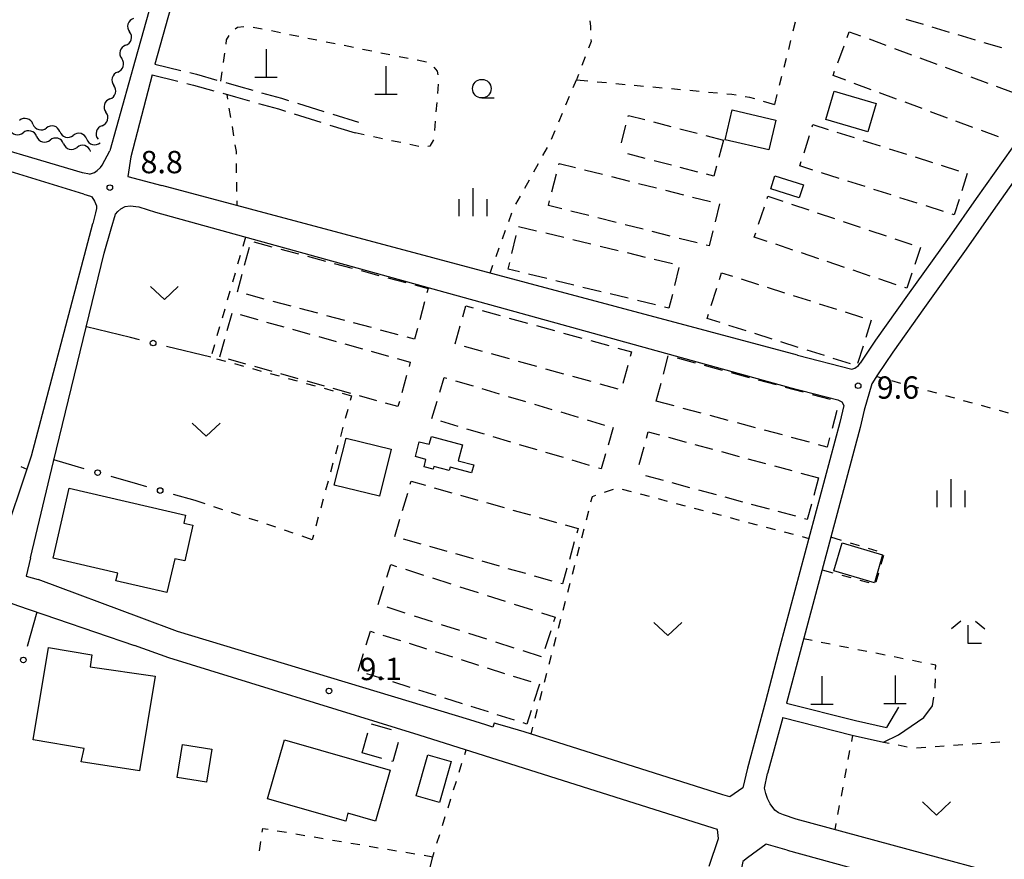
# Model space of a CAD drawing. Units: metres. Extents: x -46055 to -43747, y -148591 to -146873.
# Drawn here: x -44624 to -44492, y -147522 to -147409 of the extents above; entities that cross this region are included whole.
import ezdxf

# ---------------------------------------------------------------- set-up
doc = ezdxf.new("R2010")
doc.units = ezdxf.units.M
doc.header["$LTSCALE"] = 2.5
doc.layers.get('0').update_dxf_attribs({"linetype": 'CONTINUOUS'})
for name, color, linetype in [('2101000', 7, 'CONTINUOUS'), ('2106000', 7, 'CONTINUOUS'), ('3001000', 7, 'CONTINUOUS'), ('3003000', 7, 'CONTINUOUS'), ('4201000', 7, 'CONTINUOUS'), ('5102000', 7, 'CONTINUOUS'), ('6130000', 7, 'CONTINUOUS'), ('6301000', 7, 'CONTINUOUS'), ('6302000', 7, 'CONTINUOUS'), ('6313000', 7, 'CONTINUOUS'), ('6331000', 7, 'CONTINUOUS'), ('6333000', 7, 'CONTINUOUS'), ('6334000', 7, 'CONTINUOUS'), ('7312000', 7, 'CONTINUOUS')]:
    doc.layers.add(name, color=color, linetype=linetype)
doc.styles.add('Dm_Anotation', font='txt')

# ---------------------------------------------------------------- blocks, each defined once
blk = doc.blocks.new('631300')
at = {"color": 0, "linetype": 'ByBlock', "lineweight": -2}
blk.add_lwpolyline([(0.75, 0.35), (0, -0.35), (-0.75, 0.35)], dxfattribs=at)
blk = doc.blocks.new('420100')
at = {"color": 0, "linetype": 'ByBlock', "lineweight": -2}
for p, q in [((0, 1.5), (0, 0)), ((-0.6, 0), (0.6, 0))]:
    blk.add_line(p, q, dxfattribs=at)
blk = doc.blocks.new('633100')
at = {"color": 0, "linetype": 'ByBlock', "lineweight": -2}
blk.add_lwpolyline([(0, -0.5), (0.67, -0.5)], dxfattribs=at)
blk.add_circle((0, 0), 0.5, dxfattribs=at)
blk = doc.blocks.new('633400')
at = {"color": 0, "linetype": 'ByBlock', "lineweight": -2}
for points in [[(0, -0.75), (0, 0.75)], [(-0.75, -0.75), (-0.75, 0.15)], [(0.75, -0.75), (0.75, 0.15)]]:
    blk.add_lwpolyline(points, dxfattribs=at)
blk = doc.blocks.new('633300')
at = {"color": 0, "linetype": 'ByBlock', "lineweight": -2}
for points in [[(-0.4, 0.6), (-0.9, 0.2)], [(0.4, 0.6), (0.9, 0.2)], [(0.72, -0.6), (0, -0.6), (0, 0.4)]]:
    blk.add_lwpolyline(points, dxfattribs=at)
blk = doc.blocks.new('731200')
at = {"color": 0, "linetype": 'ByBlock', "lineweight": -2}
blk.add_circle((0, 0), 0.15, dxfattribs=at)
blk = doc.blocks.new('DMDR_POINT_0.15')
at = {"color": 0, "linetype": 'Continuous', "lineweight": -2}
blk.add_circle((0, 0), 1, dxfattribs=at)
blk = doc.blocks.new('DMDR_5102_0.375')
at = {"color": 0, "linetype": 'Continuous', "lineweight": -2}
blk.add_lwpolyline([(-1, 0, 0.535433), (1, 0)], format="xyb", dxfattribs=at)

msp = doc.modelspace()

# ---------------------------------------------------------------- linework, layer by layer
at = {"layer": '2101000', "flags": 128}
for points in [[(-44574.99, -147372.19), (-44576.85, -147375.69), (-44579.11, -147378.48), (-44583.55, -147382.86), (-44591.65, -147389.55), (-44597.94, -147394.81), (-44601.04, -147397.4), (-44603.15, -147399.94), (-44604.86, -147403.31), (-44606.11, -147406.63), (-44608.33, -147414.61), (-44611.74, -147426.78)], [(-44572.04, -147372.82), (-44573.81, -147377.08), (-44577.22, -147380.84), (-44581.73, -147384.87), (-44589.93, -147391.63), (-44596.21, -147396.88), (-44598.9, -147399.32), (-44601.02, -147402), (-44602.37, -147404.54), (-44603.54, -147407.47), (-44605.67, -147415.12)], [(-44478.95, -147395.82), (-44483.04, -147408.62), (-44484.26, -147412.27), (-44486.5, -147419.61), (-44488.76, -147423.73), (-44490.5, -147426.36), (-44495.34, -147433.17), (-44498.93, -147438.37), (-44504.54, -147446.17), (-44508.84, -147452.19), (-44510.93, -147455.3)], [(-44476.54, -147396.59), (-44480.38, -147409.49), (-44481.59, -147413.13), (-44483.9, -147420.7), (-44486.36, -147425.18), (-44488.19, -147427.94), (-44493.04, -147434.78), (-44496.65, -147439.98), (-44502.27, -147447.8), (-44506.54, -147453.79), (-44508.6, -147456.86), (-44509.33, -147458.07), (-44510.37, -147461.59), (-44510.9, -147463.92), (-44518.99, -147494.07), (-44520.8, -147500.94)], [(-44614.49, -147429.88), (-44615.4, -147429.73), (-44632.69, -147424.64), (-44668.4, -147415.08), (-44683.69, -147410.07)], [(-44606.05, -147416.57), (-44608.92, -147427.56)], [(-44615.22, -147432.6), (-44633.31, -147427.05), (-44669.26, -147418.15)], [(-44614.49, -147429.88), (-44613.81, -147429.66), (-44613.46, -147429.43), (-44612.99, -147428.99), (-44612.76, -147428.68), (-44611.74, -147426.78)], [(-44608.92, -147427.56), (-44609.3, -147430.22), (-44604.73, -147431.41)], [(-44519.35, -147454.22), (-44604.73, -147431.41)], [(-44615.22, -147432.6), (-44614.35, -147432.84), (-44614.17, -147432.96), (-44613.8, -147433.55), (-44613.55, -147434.15), (-44613.52, -147434.51), (-44613.67, -147435.08), (-44614.04, -147436.52)], [(-44611.57, -147437.23), (-44610.99, -147435.28), (-44610.65, -147434.93), (-44610.25, -147434.57), (-44609.66, -147434.23), (-44609.01, -147434.17), (-44607.83, -147434.3), (-44605.59, -147435.02)], [(-44605.59, -147435.02), (-44520.55, -147458.51)], [(-44626.42, -147480.16), (-44622.27, -147467.72), (-44614.92, -147439.91), (-44614.04, -147436.52)], [(-44622.4, -147481.43), (-44619.31, -147468.49), (-44612.48, -147440.5), (-44611.57, -147437.23)], [(-44519.35, -147454.22), (-44512.04, -147456.1), (-44511.63, -147455.95), (-44511.12, -147455.58), (-44510.93, -147455.3)], [(-44520.55, -147458.51), (-44513.93, -147460.2), (-44513.37, -147460.47), (-44513.1, -147460.97)], [(-44513.1, -147460.97), (-44513.62, -147463.25), (-44521.69, -147493.35), (-44523.64, -147500.74), (-44526.04, -147509.67)], [(-44695.26, -147469.54), (-44694.25, -147470), (-44685.38, -147473.62), (-44678.51, -147476.54), (-44669.4, -147480.49), (-44664.54, -147482.03), (-44661.17, -147482.88), (-44658.1, -147483.39), (-44655.14, -147483.51), (-44647.22, -147483.19), (-44642.56, -147483.09), (-44637.23, -147483.72), (-44634.35, -147484.32), (-44630.17, -147485.62), (-44624.16, -147487.83), (-44608.43, -147493.21)], [(-44622.4, -147481.43), (-44622.96, -147483.88), (-44621.38, -147484.33)], [(-44563.37, -147503.19), (-44602.64, -147491.32), (-44607.45, -147489.54), (-44621.38, -147484.33)], [(-44530.68, -147517.74), (-44570.17, -147505.22), (-44603.8, -147494.85), (-44608.43, -147493.21)], [(-44520.8, -147500.94), (-44511.52, -147503.27), (-44507.35, -147504.21)], [(-44507.79, -147506.16), (-44505.77, -147505.19), (-44502.36, -147502.88), (-44501.19, -147501.31)], [(-44505.74, -147501.48), (-44507.35, -147504.21)], [(-44556.07, -147504.79), (-44558.65, -147504.05), (-44560.09, -147503.63), (-44560.25, -147504.17), (-44561.22, -147503.87), (-44563.37, -147503.19)], [(-44521.32, -147502.88), (-44523.34, -147510.39)], [(-44521.32, -147502.88), (-44511.98, -147505.22), (-44507.79, -147506.16)], [(-44529.36, -147513.26), (-44556.07, -147504.79)], [(-44526.04, -147509.67), (-44526.68, -147512.32), (-44528.42, -147513.54), (-44529.36, -147513.26)], [(-44519.53, -147516.54), (-44521.2, -147515.96), (-44521.89, -147515.68), (-44522.36, -147515.31), (-44523.02, -147514.46), (-44523.37, -147513.73), (-44523.58, -147513.09), (-44523.76, -147512.38), (-44523.34, -147510.39)], [(-44531.19, -147522.85), (-44529.96, -147519.1), (-44530.1, -147517.9), (-44530.68, -147517.74)], [(-44474.83, -147528.59), (-44519.53, -147516.54)], [(-44520.7, -147520.7), (-44523.52, -147519.89), (-44526.04, -147521.7), (-44526.67, -147522.21), (-44527.04, -147523.95)], [(-44520.7, -147520.7), (-44475.87, -147533.01)]]:
    msp.add_lwpolyline(points, dxfattribs=at)
at = {"layer": '2106000', "linetype": 'Continuous'}
for points in [[(-44605.67, -147415.12), (-44602.18, -147415.97)], [(-44606.05, -147416.57), (-44602.6, -147417.42)], [(-44600.97, -147416.27), (-44600.11, -147416.48)], [(-44600.11, -147416.48), (-44597.35, -147417.26)], [(-44601.38, -147417.71), (-44600.49, -147417.93)], [(-44600.49, -147417.93), (-44597.76, -147418.7)], [(-44596.15, -147417.6), (-44594.46, -147418.07)], [(-44594.46, -147418.07), (-44592.54, -147418.62)], [(-44596.56, -147419.04), (-44594.86, -147419.52)], [(-44594.86, -147419.52), (-44592.95, -147420.06)], [(-44591.34, -147418.96), (-44588.67, -147419.71)], [(-44588.67, -147419.71), (-44587.73, -147420)], [(-44591.75, -147420.4), (-44589.09, -147421.15)], [(-44589.09, -147421.15), (-44588.15, -147421.44)], [(-44586.54, -147420.37), (-44582.96, -147421.49)], [(-44586.95, -147421.81), (-44583.37, -147422.93)], [(-44581.77, -147421.86), (-44578.34, -147422.93)], [(-44582.18, -147423.3), (-44578.78, -147424.36)]]:
    msp.add_lwpolyline(points, dxfattribs=at)
at = {"layer": '3001000', "flags": 128}
for points in [[(-44514.41, -147418.74), (-44508.78, -147420.39), (-44509.9, -147424.2), (-44515.52, -147422.55)], [(-44523.17, -147426.64), (-44529.03, -147425.27), (-44528.09, -147421.27), (-44522.24, -147422.64)], [(-44522.37, -147430.11), (-44518.53, -147431.35), (-44519.09, -147433.08), (-44522.92, -147431.85)], [(-44573.94, -147466.85), (-44575.51, -147473.16), (-44581.57, -147471.66), (-44580, -147465.35)], [(-44568.53, -147465.12), (-44564.33, -147466.24), (-44564.91, -147468.4), (-44562.84, -147468.95), (-44563.13, -147470.01), (-44566.02, -147469.24), (-44566.14, -147469.7), (-44568.2, -147469.15), (-44568.3, -147469.51), (-44569.52, -147469.19), (-44569.26, -147468.22), (-44570.68, -147467.84), (-44570.15, -147465.83), (-44568.82, -147466.18)], [(-44610.67, -147483.47), (-44619.37, -147481.45), (-44617.19, -147472.07), (-44601.55, -147475.7), (-44601.8, -147476.76), (-44600.57, -147477.04), (-44601.68, -147481.84), (-44603, -147481.54), (-44604.06, -147486.09), (-44610.91, -147484.5)], [(-44509, -147484.78), (-44514.46, -147483.16), (-44513.35, -147479.41), (-44507.89, -147481.03)], [(-44607.74, -147510.04), (-44615.61, -147508.81), (-44615.19, -147507.01), (-44622.05, -147505.88), (-44620, -147493.48), (-44614.16, -147494.44), (-44614.36, -147496.05), (-44605.63, -147497.34)], [(-44576.02, -147516.77), (-44579.74, -147515.71), (-44580.04, -147516.77), (-44590.53, -147513.78), (-44588.27, -147505.87), (-44574.07, -147509.93)], [(-44602.68, -147510.91), (-44601.96, -147506.48), (-44598.04, -147507.11), (-44598.76, -147511.54)], [(-44565.85, -147508.79), (-44567.42, -147514.3), (-44570.56, -147513.41), (-44568.99, -147507.89)]]:
    msp.add_lwpolyline(points, close=True, dxfattribs=at)
at = {"layer": '3003000', "linetype": 'Continuous'}
for points in [[(-44502.42, -147409.82), (-44504.75, -147409.12)], [(-44498.91, -147410.86), (-44501.25, -147410.16)], [(-44512.65, -147411.54), (-44512.37, -147410.77)], [(-44512.37, -147410.77), (-44510.86, -147411.33)], [(-44509.72, -147411.75), (-44507.44, -147412.6)], [(-44495.4, -147411.9), (-44497.74, -147411.21)], [(-44513.92, -147414.95), (-44513.08, -147412.68)], [(-44506.3, -147413.02), (-44504.02, -147413.86)], [(-44491.89, -147412.94), (-44494.23, -147412.25)], [(-44502.88, -147414.29), (-44500.61, -147415.13)], [(-44499.47, -147415.55), (-44497.19, -147416.4)], [(-44514.56, -147416.66), (-44514.34, -147416.09)], [(-44512.85, -147417.3), (-44514.56, -147416.66)], [(-44496.05, -147416.82), (-44493.77, -147417.66)], [(-44509.43, -147418.56), (-44511.71, -147417.72)], [(-44492.63, -147418.09), (-44490.35, -147418.93)], [(-44506.01, -147419.83), (-44508.29, -147418.99)], [(-44502.59, -147421.1), (-44504.87, -147420.25)], [(-44542.07, -147422.17), (-44542.03, -147422.01)], [(-44542.03, -147422.01), (-44539.85, -147422.58)], [(-44499.18, -147422.36), (-44501.45, -147421.52)], [(-44542.99, -147425.69), (-44542.38, -147423.34)], [(-44538.67, -147422.88), (-44536.33, -147423.5)], [(-44535.15, -147423.8), (-44532.81, -147424.41)], [(-44517.34, -147423.54), (-44517.25, -147423.24)], [(-44517.25, -147423.24), (-44515.21, -147423.89)], [(-44495.76, -147423.63), (-44498.04, -147422.79)], [(-44531.64, -147424.72), (-44529.29, -147425.33)], [(-44518.45, -147427.05), (-44517.71, -147424.71)], [(-44514.04, -147424.26), (-44511.7, -147425)], [(-44492.34, -147424.9), (-44494.62, -147424.05)], [(-44529.29, -147425.33), (-44529.9, -147427.68)], [(-44510.53, -147425.37), (-44508.2, -147426.11)], [(-44507.03, -147426.48), (-44504.69, -147427.22)], [(-44539.78, -147427.78), (-44542.12, -147427.17)], [(-44503.52, -147427.59), (-44501.18, -147428.33)], [(-44551.42, -147428.65), (-44551.37, -147428.45)], [(-44551.37, -147428.45), (-44549.15, -147429.01)], [(-44536.26, -147428.7), (-44538.6, -147428.09)], [(-44532.74, -147429.62), (-44535.09, -147429)], [(-44530.21, -147428.85), (-44530.56, -147430.19)], [(-44519.01, -147428.8), (-44518.83, -147428.21)], [(-44517.26, -147429.35), (-44519.01, -147428.8)], [(-44500.02, -147428.7), (-44497.68, -147429.44)], [(-44552.34, -147432.29), (-44551.73, -147429.86)], [(-44547.94, -147429.31), (-44545.52, -147429.92)], [(-44544.31, -147430.23), (-44541.89, -147430.84)], [(-44530.56, -147430.19), (-44531.57, -147429.92)], [(-44513.75, -147430.47), (-44516.09, -147429.72)], [(-44496.51, -147429.81), (-44497.25, -147432.15)], [(-44540.68, -147431.14), (-44538.26, -147431.75)], [(-44510.24, -147431.58), (-44512.58, -147430.84)], [(-44537.05, -147432.06), (-44534.63, -147432.67)], [(-44533.42, -147432.97), (-44531, -147433.58)], [(-44523.4, -147433.15), (-44523.3, -147432.86)], [(-44523.3, -147432.86), (-44521.28, -147433.53)], [(-44506.74, -147432.69), (-44509.08, -147431.95)], [(-44503.23, -147433.8), (-44505.57, -147433.06)], [(-44552.79, -147434.1), (-44552.64, -147433.5)], [(-44550.98, -147434.56), (-44552.79, -147434.1)], [(-44529.79, -147433.88), (-44530.4, -147436.31)], [(-44524.56, -147436.62), (-44523.78, -147434.31)], [(-44520.13, -147433.92), (-44517.82, -147434.69)], [(-44499.72, -147434.91), (-44502.06, -147434.17)], [(-44497.62, -147433.32), (-44498.27, -147435.37)], [(-44547.35, -147435.47), (-44549.77, -147434.86)], [(-44543.72, -147436.39), (-44546.14, -147435.78)], [(-44516.67, -147435.08), (-44514.36, -147435.86)], [(-44498.27, -147435.37), (-44498.56, -147435.28)], [(-44556.82, -147436.91), (-44554.39, -147437.5)], [(-44540.08, -147437.3), (-44542.51, -147436.69)], [(-44513.2, -147436.25), (-44510.89, -147437.02)], [(-44557.71, -147440.56), (-44557.12, -147438.12)], [(-44553.17, -147437.79), (-44550.74, -147438.38)], [(-44536.45, -147438.22), (-44538.87, -147437.61)], [(-44530.7, -147437.52), (-44531.21, -147439.54)], [(-44525.14, -147438.35), (-44524.95, -147437.77)], [(-44523.41, -147438.93), (-44525.14, -147438.35)], [(-44509.74, -147437.41), (-44507.43, -147438.19)], [(-44593.63, -147442.11), (-44592.99, -147439.71)], [(-44592.38, -147439.01), (-44589.98, -147439.65)], [(-44549.52, -147438.68), (-44547.09, -147439.26)], [(-44545.87, -147439.56), (-44543.44, -147440.15)], [(-44532.82, -147439.13), (-44535.24, -147438.52)], [(-44531.21, -147439.54), (-44531.61, -147439.43)], [(-44519.94, -147440.1), (-44522.25, -147439.32)], [(-44506.27, -147438.57), (-44503.96, -147439.35)], [(-44502.81, -147439.74), (-44503.58, -147442.05)], [(-44588.78, -147439.97), (-44586.38, -147440.61)], [(-44585.18, -147440.93), (-44582.77, -147441.57)], [(-44542.22, -147440.44), (-44539.79, -147441.03)], [(-44516.48, -147441.26), (-44518.79, -147440.48)], [(-44581.57, -147441.89), (-44579.17, -147442.53)], [(-44558.22, -147442.67), (-44558, -147441.78)], [(-44538.57, -147441.33), (-44536.14, -147441.92)], [(-44513.02, -147442.42), (-44515.33, -147441.65)], [(-44594.59, -147445.71), (-44593.95, -147443.31)], [(-44577.97, -147442.85), (-44575.57, -147443.49)], [(-44556.67, -147443.04), (-44558.22, -147442.67)], [(-44553.02, -147443.92), (-44555.46, -147443.33)], [(-44535.27, -147442.42), (-44535.86, -147444.86)], [(-44529.81, -147444.04), (-44529.53, -147443.15)], [(-44529.53, -147443.15), (-44528.08, -147443.61)], [(-44509.55, -147443.59), (-44511.86, -147442.81)], [(-44503.97, -147443.2), (-44504.66, -147445.23)], [(-44574.37, -147443.81), (-44571.97, -147444.45)], [(-44570.77, -147444.77), (-44568.97, -147445.25)], [(-44549.37, -147444.81), (-44551.81, -147444.22)], [(-44526.91, -147443.98), (-44524.58, -147444.72)], [(-44506.09, -147444.75), (-44508.4, -147443.98)], [(-44590.99, -147446.67), (-44593.39, -147446.03)], [(-44568.97, -147445.25), (-44569.13, -147445.85)], [(-44545.72, -147445.69), (-44548.16, -147445.1)], [(-44542.07, -147446.57), (-44544.5, -147445.98)], [(-44536.15, -147446.07), (-44536.6, -147447.9)], [(-44530.92, -147447.54), (-44530.18, -147445.2)], [(-44523.41, -147445.09), (-44521.08, -147445.82)], [(-44519.92, -147446.19), (-44517.58, -147446.93)], [(-44504.66, -147445.23), (-44504.93, -147445.14)], [(-44587.39, -147447.63), (-44589.79, -147446.99)], [(-44569.45, -147447.05), (-44570.09, -147449.45)], [(-44564.3, -147449.06), (-44563.9, -147447.6)], [(-44563.9, -147447.6), (-44562.92, -147447.87)], [(-44538.42, -147447.46), (-44540.85, -147446.87)], [(-44516.42, -147447.3), (-44514.08, -147448.04)], [(-44595.97, -147450.91), (-44595.32, -147448.56)], [(-44594.21, -147448.77), (-44591.87, -147449.43)], [(-44583.78, -147448.59), (-44586.19, -147447.95)], [(-44580.18, -147449.55), (-44582.58, -147448.91)], [(-44561.7, -147448.21), (-44559.27, -147448.88)], [(-44536.6, -147447.9), (-44537.2, -147447.75)], [(-44531.47, -147449.29), (-44531.29, -147448.7)], [(-44512.92, -147448.41), (-44510.58, -147449.15)], [(-44590.7, -147449.76), (-44588.35, -147450.41)], [(-44576.58, -147450.51), (-44578.98, -147449.87)], [(-44565.31, -147452.7), (-44564.64, -147450.27)], [(-44558.06, -147449.22), (-44555.62, -147449.89)], [(-44554.41, -147450.23), (-44551.98, -147450.9)], [(-44529.72, -147449.84), (-44531.47, -147449.29)], [(-44526.22, -147450.95), (-44528.55, -147450.21)], [(-44509.42, -147449.52), (-44510.15, -147451.85)], [(-44587.18, -147450.74), (-44584.84, -147451.39)], [(-44572.98, -147451.47), (-44575.38, -147450.83)], [(-44570.41, -147450.65), (-44570.78, -147452.06)], [(-44550.76, -147451.24), (-44548.33, -147451.91)], [(-44522.72, -147452.06), (-44525.05, -147451.32)], [(-44596.96, -147454.42), (-44596.3, -147452.08)], [(-44583.66, -147451.72), (-44581.32, -147452.38)], [(-44580.15, -147452.7), (-44577.8, -147453.36)], [(-44570.78, -147452.06), (-44571.78, -147451.8)], [(-44547.11, -147452.25), (-44544.68, -147452.92)], [(-44519.22, -147453.16), (-44521.55, -147452.42)], [(-44576.63, -147453.69), (-44574.29, -147454.34)], [(-44561.66, -147453.71), (-44564.09, -147453.04)], [(-44558.01, -147454.72), (-44560.45, -147454.05)], [(-44543.46, -147453.26), (-44541.64, -147453.76)], [(-44541.64, -147453.76), (-44541.81, -147454.37)], [(-44537.34, -147456.74), (-44536.69, -147454.32)], [(-44515.72, -147454.27), (-44518.05, -147453.53)], [(-44510.52, -147453.01), (-44511.26, -147455.35)], [(-44593.44, -147455.41), (-44595.78, -147454.75)], [(-44573.11, -147454.67), (-44571.36, -147455.16)], [(-44571.36, -147455.16), (-44571.52, -147455.75)], [(-44554.37, -147455.73), (-44556.8, -147455.06)], [(-44542.14, -147455.59), (-44542.82, -147458.02)], [(-44535.51, -147454.58), (-44533.09, -147455.24)], [(-44531.88, -147455.56), (-44529.45, -147456.21)], [(-44512.22, -147455.38), (-44514.55, -147454.64)], [(-44589.92, -147456.39), (-44592.27, -147455.74)], [(-44586.41, -147457.37), (-44588.75, -147456.72)], [(-44571.85, -147456.92), (-44572.5, -147459.26)], [(-44550.72, -147456.74), (-44553.15, -147456.07)], [(-44528.24, -147456.54), (-44525.82, -147457.19)], [(-44582.89, -147458.36), (-44585.23, -147457.7)], [(-44567.41, -147459.2), (-44566.82, -147457.19)], [(-44566.82, -147457.19), (-44566.46, -147457.3)], [(-44565.29, -147457.65), (-44562.93, -147458.35)], [(-44547.07, -147457.75), (-44549.5, -147457.08)], [(-44543.42, -147458.76), (-44545.85, -147458.09)], [(-44538.32, -147460.37), (-44537.67, -147457.95)], [(-44524.61, -147457.51), (-44522.19, -147458.17)], [(-44579.37, -147459.34), (-44581.72, -147458.68)], [(-44561.75, -147458.7), (-44559.4, -147459.4)], [(-44520.97, -147458.49), (-44518.55, -147459.14)], [(-44517.34, -147459.47), (-44514.92, -147460.12)], [(-44575.86, -147460.32), (-44578.2, -147459.67)], [(-44573.02, -147461.11), (-44574.68, -147460.65)], [(-44572.83, -147460.43), (-44573.02, -147461.11)], [(-44568.46, -147462.73), (-44567.76, -147460.37)], [(-44558.22, -147459.75), (-44555.86, -147460.45)], [(-44554.68, -147460.8), (-44552.33, -147461.49)], [(-44535.89, -147461.02), (-44538.32, -147460.37)], [(-44551.15, -147461.84), (-44548.79, -147462.54)], [(-44532.26, -147462), (-44534.68, -147461.35)], [(-44514.03, -147461.66), (-44514.68, -147464.08)], [(-44564.93, -147463.78), (-44567.28, -147463.08)], [(-44547.61, -147462.89), (-44545.26, -147463.59)], [(-44528.63, -147462.98), (-44531.05, -147462.33)], [(-44524.99, -147463.95), (-44527.41, -147463.3)], [(-44561.39, -147464.83), (-44563.75, -147464.13)], [(-44544.08, -147463.94), (-44544.78, -147466.3)], [(-44539.63, -147465.34), (-44539.4, -147464.5)], [(-44539.4, -147464.5), (-44537.86, -147464.92)], [(-44521.36, -147464.93), (-44523.78, -147464.28)], [(-44557.86, -147465.88), (-44560.22, -147465.18)], [(-44554.32, -147466.93), (-44556.68, -147466.23)], [(-44536.68, -147465.24), (-44534.3, -147465.88)], [(-44533.12, -147466.2), (-44530.75, -147466.84)], [(-44517.72, -147465.91), (-44520.15, -147465.26)], [(-44515.01, -147465.29), (-44515.35, -147466.55)], [(-44550.79, -147467.97), (-44553.15, -147467.28)], [(-44545.13, -147467.48), (-44545.72, -147469.48)], [(-44540.59, -147468.9), (-44539.95, -147466.53)], [(-44529.56, -147467.16), (-44527.19, -147467.8)], [(-44515.35, -147466.55), (-44516.51, -147466.23)], [(-44547.26, -147469.02), (-44549.61, -147468.32)], [(-44526, -147468.12), (-44523.63, -147468.76)], [(-44545.72, -147469.48), (-44546.08, -147469.37)], [(-44522.44, -147469.08), (-44520.07, -147469.72)], [(-44518.88, -147470.04), (-44516.51, -147470.68)], [(-44571.37, -147471.55), (-44571.24, -147471.14)], [(-44571.24, -147471.14), (-44569.31, -147471.69)], [(-44537.35, -147471.05), (-44539.72, -147470.4)], [(-44533.79, -147472.01), (-44536.16, -147471.37)], [(-44516.51, -147470.68), (-44517.15, -147473.05)], [(-44572.4, -147475.06), (-44571.71, -147472.72)], [(-44568.14, -147472.02), (-44565.79, -147472.68)], [(-44530.23, -147472.97), (-44532.6, -147472.33)], [(-44564.62, -147473.02), (-44562.27, -147473.68)], [(-44561.1, -147474.01), (-44558.75, -147474.68)], [(-44526.67, -147473.93), (-44529.04, -147473.29)], [(-44557.58, -147475.01), (-44555.23, -147475.67)], [(-44523.11, -147474.89), (-44525.49, -147474.25)], [(-44519.55, -147475.85), (-44521.93, -147475.21)], [(-44517.47, -147474.24), (-44518.02, -147476.26)], [(-44573.44, -147478.57), (-44572.75, -147476.23)], [(-44554.06, -147476.01), (-44551.71, -147476.67)], [(-44518.02, -147476.26), (-44518.37, -147476.17)], [(-44550.54, -147477), (-44548.82, -147477.49)], [(-44548.82, -147477.49), (-44549, -147478.12)], [(-44569.92, -147479.57), (-44572.27, -147478.9)], [(-44549.33, -147479.29), (-44549.99, -147481.64)], [(-44566.4, -147480.56), (-44568.75, -147479.9)], [(-44562.88, -147481.56), (-44565.23, -147480.9)], [(-44559.36, -147482.56), (-44561.71, -147481.89)], [(-44574.51, -147484.03), (-44573.97, -147482.33)], [(-44573.97, -147482.33), (-44573.23, -147482.57)], [(-44572.01, -147482.96), (-44569.57, -147483.74)], [(-44555.84, -147483.55), (-44558.19, -147482.89)], [(-44550.32, -147482.81), (-44550.93, -147484.94)], [(-44568.36, -147484.13), (-44565.92, -147484.91)], [(-44552.32, -147484.55), (-44554.66, -147483.88)], [(-44575.68, -147487.68), (-44574.9, -147485.25)], [(-44564.7, -147485.3), (-44562.26, -147486.08)], [(-44550.93, -147484.94), (-44551.14, -147484.88)], [(-44561.05, -147486.47), (-44558.61, -147487.25)], [(-44572.03, -147488.85), (-44574.47, -147488.07)], [(-44557.39, -147487.64), (-44554.95, -147488.42)], [(-44568.37, -147490.03), (-44570.81, -147489.25)], [(-44553.74, -147488.81), (-44551.91, -147489.4)], [(-44551.91, -147489.4), (-44552.1, -147490.01)], [(-44577.28, -147493.12), (-44576.7, -147491.28)], [(-44576.7, -147491.28), (-44576.21, -147491.44)], [(-44564.72, -147491.2), (-44567.16, -147490.42)], [(-44552.49, -147491.23), (-44553.28, -147493.66)], [(-44575.04, -147491.81), (-44572.7, -147492.54)], [(-44561.06, -147492.37), (-44563.5, -147491.59)], [(-44571.53, -147492.9), (-44569.2, -147493.64)], [(-44568.03, -147494), (-44565.69, -147494.74)], [(-44557.41, -147493.54), (-44559.85, -147492.76)], [(-44553.75, -147494.71), (-44556.19, -147493.93)], [(-44578.38, -147496.63), (-44577.65, -147494.29)], [(-44564.53, -147495.1), (-44562.19, -147495.84)], [(-44561.02, -147496.2), (-44558.69, -147496.94)], [(-44574.87, -147497.73), (-44577.21, -147497)], [(-44557.52, -147497.3), (-44555.18, -147498.04)], [(-44571.37, -147498.83), (-44573.71, -147498.1)], [(-44567.87, -147499.93), (-44570.2, -147499.2)], [(-44554.01, -147498.4), (-44554.75, -147500.74)], [(-44564.36, -147501.03), (-44566.7, -147500.29)], [(-44560.86, -147502.13), (-44563.19, -147501.39)], [(-44555.11, -147501.91), (-44555.69, -147503.75)], [(-44557.35, -147503.23), (-44559.69, -147502.49)], [(-44576.62, -147503.72), (-44573.94, -147504.49)], [(-44555.69, -147503.75), (-44556.19, -147503.59)], [(-44577.85, -147507.6), (-44577.08, -147504.92)], [(-44572.99, -147506.21), (-44573.72, -147508.78)], [(-44575.17, -147508.36), (-44577.85, -147507.6)], [(-44573.72, -147508.78), (-44573.83, -147508.75)]]:
    msp.add_lwpolyline(points, dxfattribs=at)
at = {"layer": '5102000', "linetype": 'Continuous'}
for points in [[(-44609.61, -147412.59), (-44609.61, -147412.59)], [(-44610.67, -147416.19), (-44610.67, -147416.19)], [(-44611.73, -147419.79), (-44611.73, -147419.79)], [(-44622.07, -147423.19), (-44622.07, -147423.19)], [(-44612.78, -147423.39), (-44612.78, -147423.39)], [(-44621.57, -147424.83), (-44621.57, -147424.83)], [(-44618.45, -147424.19), (-44618.45, -147424.19)], [(-44614.84, -147425.19), (-44614.84, -147425.19)], [(-44617.95, -147425.82), (-44617.95, -147425.82)], [(-44614.33, -147426.8), (-44614.27, -147426.82)]]:
    msp.add_lwpolyline(points, dxfattribs=at)
at = {"layer": '6130000', "linetype": 'Continuous'}
for points in [[(-44608.96, -147451.85), (-44614.89, -147450.4)], [(-44607.74, -147452.14), (-44608.96, -147451.85)], [(-44598.16, -147454.47), (-44604.1, -147453.03)], [(-44616.38, -147469.11), (-44619.26, -147468.28)], [(-44615.18, -147469.46), (-44616.38, -147469.11)], [(-44607.97, -147471.53), (-44611.58, -147470.49)], [(-44606.77, -147471.88), (-44607.97, -147471.53)], [(-44600.29, -147473.74), (-44603.17, -147472.91)], [(-44621.55, -147488.72), (-44622.85, -147493.34)]]:
    msp.add_lwpolyline(points, dxfattribs=at)
at = {"layer": '6301000', "linetype": 'Continuous'}
for points in [[(-44547.25, -147409.31), (-44547.16, -147410.05)], [(-44594.89, -147410.37), (-44594.6, -147410.17)], [(-44594.6, -147410.17), (-44593.71, -147410.05)], [(-44592.48, -147410.14), (-44591.26, -147410.39)], [(-44590.03, -147410.63), (-44588.81, -147410.88)], [(-44547.16, -147410.05), (-44547.14, -147410.56)], [(-44519.63, -147409.5), (-44519.94, -147410.71)], [(-44596.12, -147412.44), (-44596.04, -147411.87)], [(-44596.04, -147411.87), (-44595.7, -147411.28)], [(-44587.58, -147411.13), (-44586.35, -147411.37)], [(-44585.13, -147411.62), (-44583.9, -147411.87)], [(-44547.09, -147411.81), (-44547.07, -147412.08)], [(-44520.25, -147411.93), (-44520.55, -147413.14)], [(-44582.68, -147412.11), (-44581.45, -147412.36)], [(-44580.23, -147412.6), (-44579, -147412.85)], [(-44577.78, -147413.1), (-44576.55, -147413.34)], [(-44547.07, -147412.08), (-44547.42, -147412.99)], [(-44596.46, -147414.91), (-44596.29, -147413.67)], [(-44575.33, -147413.59), (-44574.1, -147413.84)], [(-44572.87, -147414.08), (-44571.65, -147414.33)], [(-44570.42, -147414.57), (-44569.2, -147414.82)], [(-44547.87, -147414.16), (-44548.31, -147415.33)], [(-44520.86, -147414.35), (-44521.17, -147415.56)], [(-44568.22, -147415.52), (-44568.19, -147415.55)], [(-44568.19, -147415.55), (-44567.73, -147416.05)], [(-44596.8, -147417.41), (-44596.63, -147416.15)], [(-44567.73, -147416.05), (-44567.65, -147416.57)], [(-44549.47, -147418.27), (-44549.04, -147417.23)], [(-44548.76, -147416.5), (-44549.04, -147417.23)], [(-44549.04, -147417.23), (-44547.49, -147417.38)], [(-44521.48, -147416.77), (-44521.78, -147417.98)], [(-44567.61, -147417.81), (-44567.71, -147419.06)], [(-44546.24, -147417.49), (-44545, -147417.61)], [(-44543.75, -147417.72), (-44542.51, -147417.84)], [(-44541.26, -147417.95), (-44540.02, -147418.07)], [(-44538.77, -147418.18), (-44537.53, -147418.3)], [(-44536.28, -147418.41), (-44535.04, -147418.53)], [(-44596.03, -147419.19), (-44595.93, -147419.81)], [(-44550.44, -147420.57), (-44549.96, -147419.42)], [(-44533.79, -147418.64), (-44532.55, -147418.76)], [(-44531.3, -147418.87), (-44530.06, -147418.99)], [(-44528.82, -147419.1), (-44528.16, -147419.16)], [(-44528.16, -147419.16), (-44527.58, -147419.26)], [(-44526.35, -147419.48), (-44525.76, -147419.58)], [(-44525.76, -147419.58), (-44525.13, -147419.76)], [(-44522.09, -147419.2), (-44522.44, -147420.56)], [(-44595.73, -147421.05), (-44595.52, -147422.28)], [(-44567.81, -147420.3), (-44567.92, -147421.55)], [(-44523.93, -147420.12), (-44522.44, -147420.56)], [(-44551.41, -147422.88), (-44550.93, -147421.73)], [(-44595.32, -147423.51), (-44595.12, -147424.75)], [(-44568.02, -147422.79), (-44568.12, -147424.04)], [(-44577.54, -147424.63), (-44578.78, -147424.36)], [(-44575.09, -147425.15), (-44576.32, -147424.89)], [(-44552.38, -147425.18), (-44551.9, -147424.03)], [(-44594.92, -147425.98), (-44594.78, -147426.84)], [(-44572.65, -147425.67), (-44573.87, -147425.41)], [(-44570.2, -147426.19), (-44571.43, -147425.93)], [(-44568.72, -147426.12), (-44568.99, -147426.19)], [(-44568.23, -147425.3), (-44568.72, -147426.12)], [(-44568.23, -147425.28), (-44568.23, -147425.3)], [(-44553.53, -147427.4), (-44552.93, -147426.31)], [(-44594.78, -147426.84), (-44594.77, -147427.22)], [(-44594.75, -147428.47), (-44594.74, -147429.72)], [(-44554.75, -147429.58), (-44554.14, -147428.49)], [(-44594.72, -147430.97), (-44594.7, -147432.22)], [(-44555.96, -147431.77), (-44555.36, -147430.68)], [(-44557.18, -147433.95), (-44556.57, -147432.86)], [(-44594.68, -147433.47), (-44594.67, -147434.1)], [(-44558.14, -147436.25), (-44557.72, -147435.08)], [(-44593.51, -147438.36), (-44593.87, -147439.61)], [(-44558.99, -147438.6), (-44558.57, -147437.43)], [(-44594.21, -147440.81), (-44594.56, -147442.01)], [(-44559.84, -147440.96), (-44559.42, -147439.78)], [(-44560.65, -147443.19), (-44560.27, -147442.13)], [(-44594.91, -147443.21), (-44595.25, -147444.42)], [(-44595.6, -147445.62), (-44595.95, -147446.82)], [(-44596.3, -147448.02), (-44596.64, -147449.22)], [(-44596.99, -147450.42), (-44597.34, -147451.62)], [(-44597.68, -147452.82), (-44598.03, -147454.02)], [(-44597.4, -147454.68), (-44596.2, -147455.01)], [(-44594.99, -147455.34), (-44593.79, -147455.67)], [(-44592.58, -147456.01), (-44591.38, -147456.34)], [(-44590.17, -147456.67), (-44588.97, -147457)], [(-44587.76, -147457.34), (-44586.56, -147457.67)], [(-44585.35, -147458), (-44584.15, -147458.33)], [(-44507.85, -147457.33), (-44508.74, -147457.09)], [(-44505.44, -147458), (-44506.65, -147457.66)], [(-44582.94, -147458.66), (-44581.73, -147459)], [(-44580.53, -147459.33), (-44579.28, -147459.67)], [(-44503.03, -147458.66), (-44504.24, -147458.33)], [(-44500.62, -147459.33), (-44501.83, -147458.99)], [(-44579.28, -147459.67), (-44579.44, -147460.29)], [(-44498.21, -147459.99), (-44499.42, -147459.66)], [(-44495.8, -147460.66), (-44497.01, -147460.32)], [(-44579.77, -147461.49), (-44580.1, -147462.7)], [(-44493.39, -147461.32), (-44494.6, -147460.99)], [(-44490.98, -147461.99), (-44492.19, -147461.66)], [(-44580.43, -147463.9), (-44580.76, -147465.11)], [(-44581.09, -147466.32), (-44581.42, -147467.52)], [(-44581.75, -147468.73), (-44582.08, -147469.93)], [(-44623.71, -147469.15), (-44622.87, -147469.5)], [(-44582.41, -147471.14), (-44582.74, -147472.35)], [(-44545.25, -147472.6), (-44544.07, -147472.19)], [(-44542.88, -147472.2), (-44541.67, -147472.52)], [(-44540.46, -147472.84), (-44539.25, -147473.16)], [(-44598.94, -147474.18), (-44600.29, -147473.74)], [(-44583.07, -147473.55), (-44583.4, -147474.76)], [(-44547.08, -147473.92), (-44546.89, -147473.17)], [(-44546.89, -147473.17), (-44546.44, -147473.02)], [(-44538.04, -147473.48), (-44536.83, -147473.8)], [(-44535.63, -147474.11), (-44534.42, -147474.43)], [(-44596.56, -147474.96), (-44597.75, -147474.57)], [(-44594.19, -147475.74), (-44595.38, -147475.35)], [(-44547.7, -147476.34), (-44547.39, -147475.13)], [(-44533.21, -147474.75), (-44532, -147475.07)], [(-44530.79, -147475.39), (-44529.58, -147475.71)], [(-44591.81, -147476.52), (-44593, -147476.13)], [(-44583.73, -147475.96), (-44584.06, -147477.17)], [(-44528.37, -147476.03), (-44527.17, -147476.35)], [(-44525.96, -147476.67), (-44524.75, -147476.99)], [(-44589.44, -147477.29), (-44590.63, -147476.9)], [(-44587.08, -147478.11), (-44588.26, -147477.7)], [(-44548.33, -147478.76), (-44548.01, -147477.55)], [(-44523.54, -147477.31), (-44522.33, -147477.62)], [(-44521.12, -147477.94), (-44519.91, -147478.26)], [(-44584.55, -147478.99), (-44585.89, -147478.52)], [(-44584.39, -147478.37), (-44584.55, -147478.99)], [(-44518.71, -147478.58), (-44517.8, -147478.82)], [(-44513.41, -147479.1), (-44514.86, -147478.67)], [(-44511.01, -147479.81), (-44512.21, -147479.45)], [(-44548.95, -147481.18), (-44548.64, -147479.97)], [(-44508.62, -147480.52), (-44509.81, -147480.17)], [(-44508.08, -147482.26), (-44507.74, -147481.06)], [(-44549.57, -147483.6), (-44549.26, -147482.39)], [(-44516.03, -147483.05), (-44514.57, -147483.44)], [(-44513.36, -147483.76), (-44512.16, -147484.08)], [(-44510.95, -147484.41), (-44509.74, -147484.73)], [(-44508.76, -147484.67), (-44508.42, -147483.46)], [(-44550.2, -147486.03), (-44549.89, -147484.82)], [(-44550.82, -147488.45), (-44550.51, -147487.24)], [(-44551.44, -147490.87), (-44551.13, -147489.66)], [(-44552.07, -147493.29), (-44551.76, -147492.08)], [(-44517.37, -147492.54), (-44518.52, -147492.31)], [(-44514.92, -147493.03), (-44516.14, -147492.78)], [(-44512.46, -147493.52), (-44513.69, -147493.27)], [(-44510.01, -147494.01), (-44511.24, -147493.76)], [(-44552.69, -147495.71), (-44552.38, -147494.5)], [(-44507.56, -147494.5), (-44508.79, -147494.25)], [(-44505.11, -147494.98), (-44506.34, -147494.74)], [(-44502.66, -147495.47), (-44503.88, -147495.23)], [(-44500.76, -147495.85), (-44501.43, -147495.72)], [(-44500.77, -147496.42), (-44500.76, -147495.85)], [(-44553.32, -147498.13), (-44553, -147496.92)], [(-44500.82, -147498.81), (-44500.8, -147497.67)], [(-44500.83, -147498.91), (-44500.82, -147498.81)], [(-44553.94, -147500.55), (-44553.63, -147499.34)], [(-44501.19, -147501.31), (-44501.02, -147500.15)], [(-44554.56, -147502.97), (-44554.25, -147501.76)], [(-44555.11, -147505.09), (-44554.88, -147504.18)], [(-44512.05, -147506.07), (-44511.9, -147505.24)], [(-44564.05, -147507.83), (-44563.86, -147507.22)], [(-44507.79, -147506.16), (-44507.03, -147506.31)], [(-44505.8, -147506.56), (-44504.58, -147506.81)], [(-44503.34, -147506.92), (-44502.1, -147506.84)], [(-44500.85, -147506.75), (-44499.6, -147506.67)], [(-44498.36, -147506.58), (-44497.11, -147506.49)], [(-44495.86, -147506.41), (-44494.61, -147506.32)], [(-44493.37, -147506.24), (-44492.12, -147506.15)], [(-44512.52, -147508.52), (-44512.28, -147507.3)], [(-44564.8, -147510.22), (-44564.42, -147509.02)], [(-44512.98, -147510.98), (-44512.75, -147509.75)], [(-44565.54, -147512.6), (-44565.17, -147511.41)], [(-44513.44, -147513.44), (-44513.21, -147512.21)], [(-44566.29, -147514.99), (-44565.91, -147513.8)], [(-44513.9, -147515.9), (-44513.67, -147514.67)], [(-44567.03, -147517.38), (-44566.66, -147516.18)], [(-44591.25, -147518.29), (-44591.16, -147517.76)], [(-44591.16, -147517.76), (-44590.46, -147517.88)], [(-44514.29, -147517.96), (-44514.13, -147517.12)], [(-44589.23, -147518.08), (-44588, -147518.29)], [(-44586.76, -147518.5), (-44585.53, -147518.7)], [(-44584.3, -147518.91), (-44583.06, -147519.11)], [(-44567.78, -147519.76), (-44567.41, -147518.57)], [(-44591.63, -147520.76), (-44591.44, -147519.53)], [(-44581.83, -147519.32), (-44580.6, -147519.52)], [(-44579.37, -147519.73), (-44578.13, -147519.93)], [(-44576.9, -147520.14), (-44575.67, -147520.35)], [(-44574.43, -147520.55), (-44573.2, -147520.76)], [(-44571.97, -147520.96), (-44570.73, -147521.17)], [(-44569.5, -147521.37), (-44568.35, -147521.57)], [(-44568.35, -147521.57), (-44568.15, -147520.95)]]:
    msp.add_lwpolyline(points, dxfattribs=at)
at = {"layer": '6302000', "linetype": 'Continuous'}
msp.add_lwpolyline([(-44569.83, -147527.32), (-44568.35, -147521.57)], dxfattribs=at)

# ---------------------------------------------------------------- block references
at = {"layer": '4201000', "xscale": 2.5, "yscale": 2.5, "zscale": 2.5}
for p in [(-44590.75, -147416.87), (-44574.63, -147419.16), (-44516.06, -147501.08), (-44506.21, -147500.98)]:
    msp.add_blockref('420100', p, dxfattribs=at)
at = {"layer": '5102000', "linetype": 'Continuous', "xscale": 0.9375, "yscale": 0.9375, "zscale": 0.9375}
for p, rotation in [((-44608.82, -147409.9), 253.6314120495817), ((-44609.35, -147411.7), 73.63141204958168), ((-44609.88, -147413.49), 253.6314120495817), ((-44610.41, -147415.29), 73.63141204958168), ((-44610.93, -147417.09), 253.6314120495817), ((-44611.46, -147418.89), 73.63141204958168), ((-44611.99, -147420.69), 253.6314120495817), ((-44622.97, -147422.94), 164.5146551705663), ((-44612.52, -147422.49), 73.63141204958168), ((-44624.29, -147424.1), 344.812606952297), ((-44622.48, -147424.59), 164.8126069522969), ((-44621.16, -147423.44), 344.5146551705664), ((-44619.36, -147423.94), 164.5146551705663), ((-44613.05, -147424.29), 253.6314120495817), ((-44620.67, -147425.08), 344.812606952297), ((-44618.86, -147425.57), 164.8126069522969), ((-44617.55, -147424.44), 344.5146551705664), ((-44615.74, -147424.94), 164.5146551705663), ((-44613.94, -147425.44), 344.5146551705664), ((-44617.05, -147426.06), 344.812606952297), ((-44615.24, -147426.55), 164.8126069522969)]:
    msp.add_blockref('DMDR_5102_0.375', p, dxfattribs=dict(at, rotation=rotation))
at = {"layer": '6130000', "linetype": 'Continuous', "xscale": 0.375, "yscale": 0.375, "zscale": 0.375}
for p, rotation in [((-44605.92, -147452.58), 166.3473421118325), ((-44613.38, -147469.98), 163.9555452624245), ((-44604.97, -147472.39), 163.9555452624245), ((-44623.36, -147495.14), 254.2151727285506)]:
    msp.add_blockref('DMDR_POINT_0.15', p, dxfattribs=dict(at, rotation=rotation))
at = {"layer": '6313000', "xscale": 2.5, "yscale": 2.5, "zscale": 2.5}
for p in [(-44604.41, -147445.87), (-44598.78, -147464.21), (-44536.77, -147490.97), (-44500.66, -147515.09)]:
    msp.add_blockref('631300', p, dxfattribs=at)
at = {"layer": '6331000', "xscale": 2.5, "yscale": 2.5, "zscale": 2.5}
msp.add_blockref('633100', (-44561.75, -147418.42), dxfattribs=at)
at = {"layer": '6333000', "xscale": 2.5, "yscale": 2.5, "zscale": 2.5}
msp.add_blockref('633300', (-44496.39, -147491.45), dxfattribs=at)
at = {"layer": '6334000', "xscale": 2.5, "yscale": 2.5, "zscale": 2.5}
for p in [(-44562.9, -147433.65), (-44498.67, -147472.74)]:
    msp.add_blockref('633400', p, dxfattribs=at)
at = {"layer": '7312000', "xscale": 2.5, "yscale": 2.5}
for p in [(-44611.74, -147431.71, 8.82), (-44511.18, -147458.31, 9.62), (-44582.29, -147499.3, 9.07)]:
    msp.add_blockref('731200', p, dxfattribs=at)

# ---------------------------------------------------------------- texts
at = {"layer": '7312000', "style": 'Dm_Anotation'}
for s, p in [('8.8', (-44607.61, -147429.78)), ('9.6', (-44508.68, -147460.06)), ('9.1', (-44578.18, -147497.85))]:
    msp.add_text(s, height=3, dxfattribs=at).set_placement(p)

doc.saveas('drawing.dxf')
